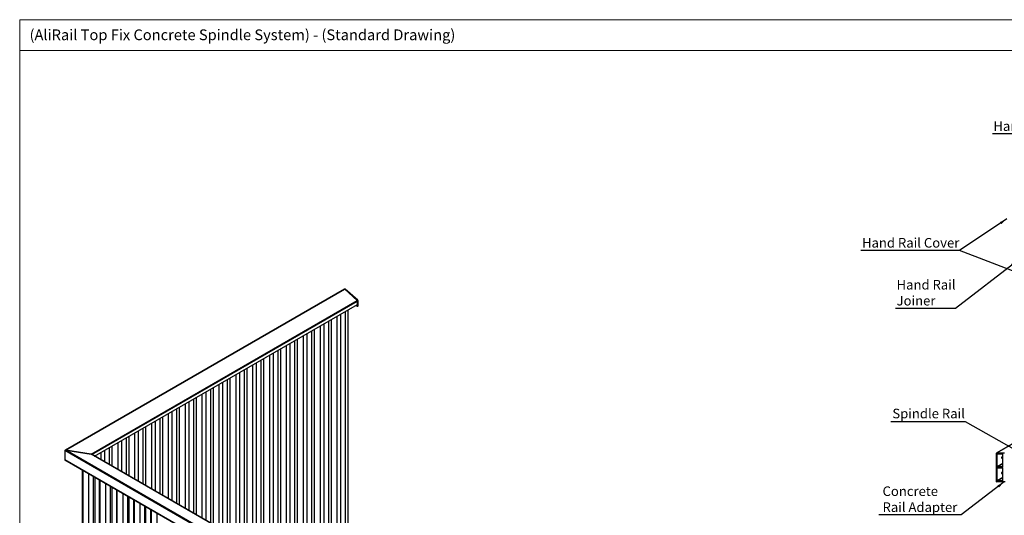
# Model space of a CAD drawing. Units: millimetres. Extents: x 2287 to 4024, y 26 to 608.
# Drawn here: x 3196 to 3584, y 413 to 608 of the extents above; entities that cross this region are included whole.
import ezdxf

# ---------------------------------------------------------------- set-up
doc = ezdxf.new("R2010")
doc.units = ezdxf.units.MM
doc.layers.add('FORMAT', color=7, linetype='Continuous')
doc.styles.add('SLDTEXTSTYLE0', font='TXT', dxfattribs={"width": 0.75})
doc.dimstyles.new('SLDDIMSTYLE3', dxfattribs={"dimtxt": 0.18, "dimasz": 3, "dimexe": 0, "dimexo": 0.0625, "dimgap": 0, "dimtad": 0, "dimtih": 1, "dimtoh": 1, "dimdec": 0, "dimrnd": 1e-09, "dimzin": 0, "dimdsep": 46, "dimtxsty": 'Standard', "dimsah": 1, "dimcen": 0.09, "dimadec": 0, "dimazin": 0, "dimtfac": 3, "dimtdec": 0, "dimtofl": 0, "dimtmove": 0, "dimatfit": 3, "dimfxl": 1, "dimfrac": 2, "dimtolj": 1, "dimtzin": 0, "dimarcsym": 0})

msp = doc.modelspace()

# ---------------------------------------------------------------- linework, layer by layer
at = {"color": 7, "linetype": 'Continuous', "lineweight": 18}
for p, q in [((3195.8111, 608.2367), (4024.2364, 608.2367)), ((3195.8111, 608.2367), (3195.8111, 317.1593)), ((3940.2406, 596.0704), (3195.8069, 596.0704))]:
    msp.add_line(p, q, dxfattribs=at)
at = {"color": 7, "linetype": 'Continuous', "lineweight": 25}
for p, q in [((3323.6462, 502.0017), (3213.6644, 438.5105)), ((3213.9494, 438.5546), (3323.7888, 501.9635)), ((3323.8285, 502.0971), (3323.6799, 502.0114)), ((3323.7888, 501.9635), (3328.7659, 497.5497)), ((3323.7952, 501.9579), (3323.9707, 502.0592)), ((3328.9501, 497.6564), (3323.9707, 502.0592)), ((3223.904, 437.0142), (3328.7659, 497.5497)), ((3224.1824, 436.884), (3328.8753, 497.3219)), ((3328.9501, 497.6564), (3328.7656, 497.5499)), ((3328.8753, 497.3219), (3328.8749, 496.0209)), ((3328.8753, 497.3219), (3329.0597, 497.4284)), ((3328.8753, 495.3655), (3328.8753, 497.3219)), ((3329.0597, 495.4719), (3329.0597, 497.4284)), ((3225.3091, 436.2336), (3328.8749, 496.0209)), ((3225.3183, 436.2283), (3328.8684, 496.0065)), ((3324.0071, 493.2001), (3324.0071, 407.8109)), ((3325.0598, 493.8079), (3325.0598, 408.4187)), ((3328.169, 495.6028), (3328.7277, 495.2802)), ((3328.832, 495.2699), (3329.0165, 495.3764)), ((3329.0597, 495.4719), (3328.8753, 495.3655)), ((3317.3664, 489.3666), (3317.3664, 403.9774)), ((3318.4192, 489.9743), (3318.4192, 404.5851)), ((3320.7192, 491.3021), (3320.7192, 405.9129)), ((3322.1711, 492.1402), (3322.1711, 406.751)), ((3310.7258, 485.533), (3310.7258, 400.1438)), ((3311.7785, 486.1407), (3311.7785, 400.7515)), ((3314.0786, 487.4685), (3314.0786, 402.0793)), ((3315.5304, 488.3066), (3315.5304, 402.9174)), ((3304.0851, 481.6994), (3304.0851, 396.3102)), ((3305.1379, 482.3072), (3305.1379, 396.918)), ((3307.4379, 483.6349), (3307.4379, 398.2457)), ((3308.8897, 484.4731), (3308.8897, 399.0839)), ((3297.4445, 477.8658), (3297.4445, 394.5907)), ((3298.4972, 478.4736), (3298.4972, 393.983)), ((3300.7972, 479.8014), (3300.7972, 394.4122)), ((3302.2491, 480.6395), (3302.2491, 395.2503)), ((3290.8038, 474.0323), (3290.8038, 398.4243)), ((3291.8566, 474.64), (3291.8566, 397.8166)), ((3294.1566, 475.9678), (3294.1566, 396.4888)), ((3295.6084, 476.8059), (3295.6084, 395.6507)), ((3284.1632, 470.1987), (3284.1632, 402.2579)), ((3285.2159, 470.8065), (3285.2159, 401.6501)), ((3287.5159, 472.1342), (3287.5159, 400.3224)), ((3288.9678, 472.9724), (3288.9678, 399.4842)), ((3275.6865, 465.3052), (3275.6865, 407.1514)), ((3277.5225, 466.3651), (3277.5225, 406.0914)), ((3278.5753, 466.9729), (3278.5753, 405.4837)), ((3280.8753, 468.3007), (3280.8753, 404.1559)), ((3282.3271, 469.1388), (3282.3271, 403.3178)), ((3269.0458, 461.4717), (3269.0458, 410.9849)), ((3270.8818, 462.5316), (3270.8818, 409.925)), ((3271.9346, 463.1393), (3271.9346, 409.3173)), ((3274.2346, 464.4671), (3274.2346, 407.9895)), ((3262.4052, 457.6381), (3262.4052, 414.8185)), ((3264.2412, 458.698), (3264.2412, 413.7586)), ((3265.294, 459.3058), (3265.294, 413.1508)), ((3267.594, 460.6335), (3267.594, 411.8231)), ((3255.7645, 453.8045), (3255.7645, 418.6521)), ((3257.6005, 454.8644), (3257.6005, 417.5922)), ((3258.6533, 455.4722), (3258.6533, 416.9844)), ((3260.9533, 456.8), (3260.9533, 415.6566)), ((3249.1239, 449.971), (3249.1239, 422.4856)), ((3250.9599, 451.0309), (3250.9599, 421.4257)), ((3252.0126, 451.6386), (3252.0126, 420.818)), ((3254.3127, 452.9664), (3254.3127, 419.4902)), ((3242.4832, 446.1374), (3242.4832, 426.3192)), ((3244.3192, 447.1973), (3244.3192, 425.2593)), ((3245.372, 447.8051), (3245.372, 424.6515)), ((3247.672, 449.1328), (3247.672, 423.3238)), ((3235.8425, 442.3038), (3235.8425, 430.1528)), ((3237.6786, 443.3637), (3237.6786, 429.0929)), ((3238.7313, 443.9715), (3238.7313, 428.4851)), ((3241.0314, 445.2993), (3241.0314, 427.1573)), ((3590.8567, 443.4197), (3580.5307, 437.4586)), ((3580.5564, 437.4647), (3590.8567, 443.411)), ((3213.5768, 438.3894), (3213.5759, 434.7731)), ((3470.5205, 290.0781), (3213.5778, 438.408)), ((3213.6633, 438.5099), (3213.6623, 438.5094)), ((3213.9474, 438.5535), (3213.9484, 438.554)), ((3470.5205, 290.437), (3213.9474, 438.5535)), ((3213.9474, 438.5535), (3223.9025, 437.0133)), ((3213.9484, 438.554), (3223.9029, 437.0135)), ((3223.904, 437.0142), (3213.9494, 438.5546)), ((3229.2019, 438.4702), (3229.2019, 433.9863)), ((3231.0379, 439.5302), (3231.0379, 432.9264)), ((3232.0907, 440.1379), (3232.0907, 432.3187)), ((3234.3907, 441.4657), (3234.3907, 430.9909)), ((3470.5205, 286.4422), (3213.5759, 434.7731)), ((3213.5975, 434.743), (3470.5205, 286.4245)), ((3223.9025, 437.0133), (3223.9029, 437.0135)), ((3470.5205, 294.6438), (3223.9025, 437.0133)), ((3470.5205, 294.6761), (3224.0348, 436.9692)), ((3225.45, 436.3043), (3225.45, 436.1522)), ((3227.75, 437.6321), (3227.75, 434.8245)), ((3580.52, 437.2058), (3580.52, 437.4437)), ((3580.52, 437.1655), (3580.5535, 437.1848)), ((3580.52, 431.9128), (3580.52, 437.1655)), ((3582.3795, 437.1655), (3580.52, 437.1655)), ((3580.5564, 437.4647), (3583.5505, 437.4647)), ((3582.4422, 437.1848), (3580.5564, 437.1848)), ((3580.6594, 437.0563), (3580.7091, 437.085)), ((3580.6776, 437.0382), (3580.7406, 437.0745)), ((3580.6776, 432.0402), (3580.6776, 437.0382)), ((3580.7406, 437.0745), (3582.908, 437.0745)), ((3582.3795, 437.1655), (3582.4128, 437.1848)), ((3582.5578, 437.206), (3582.4031, 437.1683)), ((3582.4031, 437.1683), (3582.4316, 437.1848)), ((3582.5578, 437.207), (3582.4894, 437.1903)), ((3582.9807, 436.051), (3582.4967, 435.7716)), ((3582.8882, 435.7021), (3582.4967, 435.4761)), ((3582.4997, 435.7732), (3582.9807, 436.0509)), ((3582.5715, 435.6912), (3582.5048, 435.7182)), ((3582.5048, 435.48), (3582.8889, 435.7018)), ((3582.5048, 435.48), (3582.5715, 435.507)), ((3582.5578, 437.206), (3582.5605, 437.2076)), ((3582.5715, 435.507), (3582.9003, 435.6968)), ((3582.6167, 435.5054), (3582.9248, 435.6833)), ((3582.7322, 437.1874), (3582.6522, 437.207)), ((3582.6522, 437.206), (3582.6533, 437.2067)), ((3582.905, 437.1443), (3582.6522, 437.206)), ((3582.6971, 435.4789), (3582.9707, 435.6368)), ((3582.707, 435.7228), (3582.7334, 435.738)), ((3582.7119, 435.7268), (3582.7299, 435.7372)), ((3582.7119, 435.4714), (3582.9764, 435.6241)), ((3582.7801, 435.7391), (3582.745, 435.7391)), ((3582.745, 435.4591), (3582.9806, 435.5952)), ((3582.745, 435.4591), (3582.7801, 435.4591)), ((3582.7801, 435.4591), (3582.9756, 435.572)), ((3582.9437, 437.1434), (3582.7856, 437.182)), ((3582.9724, 435.5645), (3582.8181, 435.4755)), ((3582.8279, 435.4789), (3582.9707, 435.5613)), ((3582.8994, 435.8161), (3582.9807, 435.8631)), ((3582.905, 437.1443), (3582.9154, 437.1503)), ((3582.9337, 437.0807), (3582.9807, 437.1078)), ((3582.9444, 437.1115), (3582.9731, 437.1281)), ((3582.9444, 437.0955), (3582.9801, 437.1162)), ((3582.9444, 437.0955), (3582.9444, 437.1115)), ((3582.9807, 435.849), (3582.9807, 437.1112)), ((3582.9807, 431.9672), (3582.9807, 435.3492)), ((3220.3629, 430.8374), (3220.3629, 338.3808)), ((3220.616, 430.6913), (3220.616, 338.2347)), ((3580.52, 431.9128), (3582.3795, 431.9128)), ((3580.52, 431.6696), (3580.52, 431.8726)), ((3580.52, 431.6294), (3580.5535, 431.6487)), ((3580.52, 426.3767), (3580.52, 431.6294)), ((3582.3795, 431.6294), (3580.52, 431.6294)), ((3580.5746, 431.9128), (3580.5307, 431.8874)), ((3580.5564, 431.8936), (3580.5897, 431.9128)), ((3580.5564, 431.8936), (3582.4422, 431.8936)), ((3582.4422, 431.6486), (3580.5564, 431.6486)), ((3580.6594, 431.5202), (3580.7091, 431.5489)), ((3580.6669, 432.0253), (3582.9807, 433.3611)), ((3580.6776, 432.0402), (3582.9807, 433.3698)), ((3580.6776, 431.502), (3580.7406, 431.5384)), ((3580.6776, 426.504), (3580.6776, 431.502)), ((3582.9807, 433.3057), (3580.7149, 431.9977)), ((3580.7406, 432.0038), (3582.9807, 433.297)), ((3582.908, 432.0038), (3580.7406, 432.0038)), ((3580.7406, 431.5384), (3582.908, 431.5384)), ((3582.3795, 431.6294), (3582.4128, 431.6486)), ((3582.4031, 431.9101), (3582.5578, 431.8723)), ((3582.5578, 431.6699), (3582.4031, 431.6321)), ((3582.4031, 431.6321), (3582.4316, 431.6486)), ((3582.4422, 431.8936), (3582.4506, 431.8985)), ((3582.4894, 431.8881), (3582.4905, 431.8887)), ((3582.4894, 431.8881), (3582.5578, 431.8714)), ((3582.5578, 431.6708), (3582.4894, 431.6541)), ((3582.5578, 431.8714), (3582.5589, 431.872)), ((3582.5578, 431.6699), (3582.5605, 431.6715)), ((3582.6522, 431.8723), (3582.905, 431.934)), ((3582.6522, 431.8714), (3582.7322, 431.8909)), ((3582.6522, 431.8714), (3582.655, 431.873)), ((3582.7322, 431.6513), (3582.6522, 431.6708)), ((3582.6522, 431.6699), (3582.6533, 431.6705)), ((3582.905, 431.6082), (3582.6522, 431.6699)), ((3582.7322, 431.8909), (3582.7351, 431.8926)), ((3582.7589, 431.8936), (3582.7732, 431.9018)), ((3582.7856, 431.8963), (3582.9437, 431.9349)), ((3582.7856, 431.8963), (3582.8113, 431.9111)), ((3582.9437, 431.6073), (3582.7856, 431.6459)), ((3582.905, 431.6082), (3582.9154, 431.6142)), ((3582.908, 432.0038), (3582.9807, 432.0458)), ((3582.9266, 431.9421), (3582.9807, 431.9733)), ((3582.9337, 431.5445), (3582.9807, 431.5717)), ((3582.9437, 431.9349), (3582.9759, 431.9535)), ((3582.9444, 431.9828), (3582.9807, 432.0038)), ((3582.9444, 431.9668), (3582.9807, 431.9878)), ((3582.9444, 431.9668), (3582.9444, 431.9828)), ((3582.9444, 431.5754), (3582.9731, 431.592)), ((3582.9444, 431.5594), (3582.9801, 431.58)), ((3582.9444, 431.5594), (3582.9444, 431.5754)), ((3582.9807, 429.8268), (3582.9807, 431.575)), ((3222.8706, 429.3898), (3222.8706, 339.0729)), ((3224.7066, 428.3298), (3224.7066, 340.1583)), ((3225.45, 427.9007), (3225.45, 350.9151)), ((3227.1143, 426.9399), (3227.1143, 334.4834)), ((3227.3673, 426.7939), (3227.3673, 334.3373)), ((3580.6669, 426.4892), (3582.9807, 427.8249)), ((3580.6776, 426.504), (3582.9807, 427.8336)), ((3582.9807, 427.7696), (3580.7149, 426.4615)), ((3580.7406, 426.4677), (3582.9807, 427.7609)), ((3582.9807, 430.0289), (3582.4967, 429.7494)), ((3582.8882, 429.6799), (3582.4967, 429.4539)), ((3582.4997, 429.751), (3582.9807, 430.0287)), ((3582.5715, 429.669), (3582.5048, 429.696)), ((3582.5048, 429.4579), (3582.8889, 429.6796)), ((3582.5048, 429.4579), (3582.5715, 429.4848)), ((3582.5715, 429.4848), (3582.9003, 429.6746)), ((3582.6167, 429.4833), (3582.9248, 429.6611)), ((3582.6971, 429.4567), (3582.9707, 429.6147)), ((3582.707, 429.7006), (3582.7334, 429.7158)), ((3582.7119, 429.7047), (3582.7299, 429.715)), ((3582.7119, 429.4492), (3582.9764, 429.6019)), ((3582.7801, 429.7169), (3582.745, 429.7169)), ((3582.745, 429.437), (3582.9806, 429.573)), ((3582.745, 429.437), (3582.7801, 429.437)), ((3582.7801, 429.437), (3582.9756, 429.5498)), ((3582.9724, 429.5424), (3582.8181, 429.4533)), ((3582.8279, 429.4567), (3582.9707, 429.5392)), ((3582.8994, 429.794), (3582.9807, 429.8409)), ((3582.908, 426.4677), (3582.9807, 426.5096)), ((3582.9807, 426.431), (3582.9807, 429.327)), ((3229.6219, 425.4923), (3229.6219, 335.1754)), ((3231.458, 424.4324), (3231.458, 336.2609)), ((3232.0907, 424.0671), (3232.0907, 354.7487)), ((3233.8656, 423.0425), (3233.8656, 330.5859)), ((3234.1187, 422.8964), (3234.1187, 330.4398)), ((3580.52, 426.3767), (3582.3795, 426.3767)), ((3580.52, 426.0985), (3580.52, 426.3364)), ((3580.5746, 426.3767), (3580.5307, 426.3513)), ((3580.5564, 426.3574), (3580.5897, 426.3767)), ((3580.5564, 426.3574), (3582.4422, 426.3574)), ((3583.9141, 426.0775), (3580.5564, 426.0775)), ((3582.908, 426.4677), (3580.7406, 426.4677)), ((3582.4031, 426.3739), (3582.5578, 426.3362)), ((3582.4422, 426.3574), (3582.4506, 426.3623)), ((3582.4894, 426.3519), (3582.4905, 426.3526)), ((3582.4894, 426.3519), (3582.5578, 426.3352)), ((3582.5578, 426.3352), (3582.5589, 426.3359)), ((3582.6522, 426.3362), (3582.905, 426.3979)), ((3582.6522, 426.3352), (3582.7322, 426.3548)), ((3582.6522, 426.3352), (3582.655, 426.3369)), ((3582.7322, 426.3548), (3582.7351, 426.3564)), ((3582.7589, 426.3575), (3582.7732, 426.3657)), ((3582.7856, 426.3602), (3582.9437, 426.3988)), ((3582.7856, 426.3602), (3582.8113, 426.375)), ((3582.9266, 426.4059), (3582.9807, 426.4371)), ((3582.9437, 426.3988), (3582.9759, 426.4174)), ((3582.9444, 426.4467), (3582.9807, 426.4677)), ((3582.9444, 426.4307), (3582.9807, 426.4516)), ((3582.9444, 426.4307), (3582.9444, 426.4467)), ((3236.3733, 421.5948), (3236.3733, 331.2779)), ((3238.2093, 420.5349), (3238.2093, 332.3634)), ((3238.7313, 420.2336), (3238.7313, 358.5823)), ((3240.6169, 419.145), (3240.6169, 326.6884)), ((3240.87, 418.9989), (3240.87, 326.5424)), ((3243.1246, 417.6974), (3243.1246, 327.3805)), ((3244.9606, 416.6375), (3244.9606, 328.466)), ((3245.372, 416.4), (3245.372, 362.4158)), ((3247.3683, 415.2476), (3247.3683, 322.791)), ((3247.6213, 415.1015), (3247.6213, 322.6449)), ((3249.8759, 413.7999), (3249.8759, 323.483))]:
    msp.add_line(p, q, dxfattribs=at)
for centre, radius, start, end in [((3323.8737, 501.9811), 0.1245, 38.83097, 111.305431), ((3328.5486, 497.3052), 0.3271, 2.934815, 48.438804), ((3328.7331, 497.4117), 0.3271, 2.934815, 48.438804), ((3328.7853, 495.3509), 0.0911, 230.796715, 9.214037), ((3328.9575, 495.4607), 0.1029, 305.013333, 6.298847)]:
    msp.add_arc(centre, radius, start, end, dxfattribs=at)
for centre, major_axis, ratio, start_param, end_param in [((3323.7505, 501.821), (-0.1043, 0.1808), 0.57755305, 5.2362177, 6.28333399), ((3328.7277, 497.4071), (-0.1043, 0.1808), 0.57755305, 3.92722076, 5.2362177), ((3328.8528, 496.0336), (-0.0156, 0.0271), 0.57755305, 3.14174133, 3.92722076), ((3213.7244, 438.3042), (-0.1043, 0.1808), 0.57755305, 0.67298111, 0.78562811), ((3213.871, 438.3889), (0.2951, 0), 0.57738155, 1.30899694, 3.02894566), ((3213.873, 438.39), (0.2951, 0), 0.57747821, 1.30878349, 3.14137921), ((3213.8719, 438.3894), (0.2951, 0), 0.57747821, 1.30878349, 2.35589978), ((3213.6497, 434.7731), (0.0738, 0), 0.57745638, 3.14182501, 3.92730443), ((3213.6507, 434.7738), (0.0738, 0), 0.57745638, 3.141825, 3.92730443), ((3213.6507, 434.7738), (0.0738, 0), 0.57738155, 3.14159265, 3.92707208), ((3223.8261, 436.8487), (0.2951, 0), 0.57738155, 0.78547943, 1.30899694), ((3223.8265, 436.8489), (0.2951, 0), 0.57747821, 0.726096, 1.30878349), ((3223.8275, 436.8495), (0.2951, 0), 0.57747821, 0.66794216, 1.30878349), ((3580.5564, 437.4437), (0.0364, 0), 0.57738155, 1.57079633, 3.14159265), ((3580.5564, 437.2058), (0.0364, 0), 0.57738155, 3.14159265, 4.71238898), ((3580.6776, 437.0745), (0.0364, 0), 0.57738155, 0.52359878, 4.1887902), ((3580.6412, 437.0382), (0.0364, 0), 0.57738155, 0, 1.04719755), ((3580.7406, 437.0955), (0.0364, 0), 0.57738155, 3.66519143, 4.71238898), ((3582.3795, 437.2005), (0.0606, 0), 0.57738155, 4.71238898, 5.11233171), ((3582.4422, 437.2547), (0.1212, 0), 0.57738155, 4.71238898, 5.11233171), ((3582.5395, 435.7468), (0.0606, 0), 0.57738155, 2.28769074, 4.10152374), ((3582.5395, 435.4514), (0.0606, 0), 0.57738155, 2.18166156, 3.99549456), ((3582.7625, 435.5991), (0.4, 0), 0.57738155, 1.22163989, 2.28769074), ((3582.7625, 435.5991), (0.4, 0), 0.57738155, 3.99549456, 5.06154541), ((3582.605, 437.1425), (0.1212, 0), 0.57738155, 1.1708536, 1.97073906), ((3582.605, 437.1416), (0.1212, 0), 0.57738155, 1.1708536, 1.97073906), ((3582.5923, 435.7084), (0.0364, 0), 0.57738155, 4.10152374, 5.44473028), ((3582.5923, 435.4898), (0.0364, 0), 0.57738155, 0.83845503, 2.18166156), ((3582.7625, 435.5991), (0.2182, 0), 0.57738155, 1.87516969, 2.30313763), ((3582.7625, 435.5991), (0.2182, 0), 0.57738155, 3.98004768, 4.40801561), ((3582.6899, 435.7327), (0.0242, 0), 0.57738155, 5.01676235, 5.85398942), ((3582.6899, 435.4656), (0.0242, 0), 0.57738155, 0.42919589, 1.26642296), ((3582.745, 435.7181), (0.0364, 0), 0.57738155, 1.57079633, 2.71239677), ((3582.745, 435.4801), (0.0364, 0), 0.57738155, 3.57078854, 4.71238898), ((3582.7558, 437.2197), (0.0606, 0), 0.57738155, 4.31244625, 4.76347306), ((3582.762, 437.1498), (0.0606, 0), 0.57738155, 1.1708536, 1.62188041), ((3582.7801, 435.7181), (0.0364, 0), 0.57738155, 0.42919589, 1.57079633), ((3582.7801, 435.4801), (0.0364, 0), 0.57738155, 4.71238898, 5.85398942), ((3582.8352, 435.7327), (0.0242, 0), 0.57738155, 3.57078854, 4.40801561), ((3582.8352, 435.4656), (0.0242, 0), 0.57738155, 1.87516969, 2.71239677), ((3582.7625, 435.5991), (0.2182, 0), 0.57738155, 5.01676235, 7.54960827), ((3582.9201, 435.849), (0.0606, 0), 0.57738155, 4.36323255, 6.28318531), ((3582.9201, 435.3492), (0.0606, 0), 0.57738155, 0, 1.91995276), ((3582.8838, 437.1115), (0.0606, 0), 0.57738155, 0, 1.21256484), ((3582.908, 437.0955), (0.0364, 0), 0.57738155, 4.71238898, 6.28318531), ((3582.9201, 437.1112), (0.0606, 0), 0.57738155, 0, 1.1708536), ((3580.5564, 431.8726), (0.0364, 0), 0.57738155, 1.57079633, 3.14159265), ((3580.5564, 431.6696), (0.0364, 0), 0.57738155, 3.14159265, 4.71238898), ((3580.6776, 432.0038), (0.0364, 0), 0.57738155, 2.0943951, 5.75958653), ((3580.6776, 431.5384), (0.0364, 0), 0.57738155, 0.52359878, 4.1887902), ((3580.6412, 432.0402), (0.0364, 0), 0.57738155, 5.23598776, 6.28318531), ((3580.6412, 431.502), (0.0364, 0), 0.57738155, 0, 1.04719755), ((3580.7406, 431.9828), (0.0364, 0), 0.57738155, 1.57079633, 2.61799388), ((3580.7406, 431.5594), (0.0364, 0), 0.57738155, 3.66519143, 4.71238898), ((3582.3795, 431.8778), (0.0606, 0), 0.57738155, 1.1708536, 1.57079633), ((3582.3795, 431.6644), (0.0606, 0), 0.57738155, 4.71238898, 5.11233171), ((3582.4422, 431.8236), (0.1212, 0), 0.57738155, 1.1708536, 1.57079633), ((3582.4422, 431.7186), (0.1212, 0), 0.57738155, 4.71238898, 5.11233171), ((3582.605, 431.9368), (0.1212, 0), 0.57738155, 4.31244625, 5.11233171), ((3582.605, 431.9358), (0.1212, 0), 0.57738155, 4.31244625, 5.11233171), ((3582.605, 431.6064), (0.1212, 0), 0.57738155, 1.1708536, 1.97073906), ((3582.605, 431.6054), (0.1212, 0), 0.57738155, 1.1708536, 1.97073906), ((3582.7558, 431.8587), (0.0606, 0), 0.57738155, 1.51971224, 1.97073906), ((3582.7558, 431.6835), (0.0606, 0), 0.57738155, 4.31244625, 4.76347306), ((3582.762, 431.9286), (0.0606, 0), 0.57738155, 4.6613049, 5.11233171), ((3582.762, 431.6136), (0.0606, 0), 0.57738155, 1.1708536, 1.62188041), ((3582.8838, 431.9668), (0.0606, 0), 0.57738155, 5.07062047, 6.28318531), ((3582.8838, 431.5754), (0.0606, 0), 0.57738155, 0, 1.21256484), ((3582.908, 431.9828), (0.0364, 0), 0.57738155, 0, 1.57079633), ((3582.908, 431.5594), (0.0364, 0), 0.57738155, 4.71238898, 6.28318531), ((3582.9201, 431.9672), (0.0606, 0), 0.57738155, 5.11233171, 6.28318531), ((3582.9201, 431.575), (0.0606, 0), 0.57738155, 0, 1.1708536), ((3580.6412, 426.504), (0.0364, 0), 0.57738155, 5.23598776, 6.28318531), ((3582.5395, 429.7247), (0.0606, 0), 0.57738155, 2.28769074, 4.10152374), ((3582.5395, 429.4292), (0.0606, 0), 0.57738155, 2.18166156, 3.99549456), ((3582.7625, 429.5769), (0.4, 0), 0.57738155, 1.22163989, 2.28769074), ((3582.7625, 429.5769), (0.4, 0), 0.57738155, 3.99549456, 5.06154541), ((3582.5923, 429.6862), (0.0364, 0), 0.57738155, 4.10152374, 5.44473028), ((3582.5923, 429.4676), (0.0364, 0), 0.57738155, 0.83845503, 2.18166156), ((3582.7625, 429.5769), (0.2182, 0), 0.57738155, 1.87516969, 2.30313763), ((3582.7625, 429.5769), (0.2182, 0), 0.57738155, 3.98004768, 4.40801561), ((3582.6899, 429.7105), (0.0242, 0), 0.57738155, 5.01676235, 5.85398942), ((3582.6899, 429.4434), (0.0242, 0), 0.57738155, 0.42919589, 1.26642296), ((3582.745, 429.6959), (0.0364, 0), 0.57738155, 1.57079633, 2.71239677), ((3582.745, 429.458), (0.0364, 0), 0.57738155, 3.57078854, 4.71238898), ((3582.7801, 429.6959), (0.0364, 0), 0.57738155, 0.42919589, 1.57079633), ((3582.7801, 429.458), (0.0364, 0), 0.57738155, 4.71238898, 5.85398942), ((3582.8352, 429.7105), (0.0242, 0), 0.57738155, 3.57078854, 4.40801561), ((3582.8352, 429.4434), (0.0242, 0), 0.57738155, 1.87516969, 2.71239677), ((3582.7625, 429.5769), (0.2182, 0), 0.57738155, 5.01676235, 7.54960827), ((3582.9201, 429.8268), (0.0606, 0), 0.57738155, 4.36323255, 6.28318531), ((3582.9201, 429.327), (0.0606, 0), 0.57738155, 0, 1.91995276), ((3580.5564, 426.3364), (0.0364, 0), 0.57738155, 1.57079633, 3.14159265), ((3580.5564, 426.0985), (0.0364, 0), 0.57738155, 3.14159265, 4.71238898), ((3580.6776, 426.4677), (0.0364, 0), 0.57738155, 2.0943951, 5.75958653), ((3580.7406, 426.4467), (0.0364, 0), 0.57738155, 1.57079633, 2.61799388), ((3582.3795, 426.3417), (0.0606, 0), 0.57738155, 1.1708536, 1.57079633), ((3582.4422, 426.2874), (0.1212, 0), 0.57738155, 1.1708536, 1.57079633), ((3582.605, 426.4006), (0.1212, 0), 0.57738155, 4.31244625, 5.11233171), ((3582.605, 426.3997), (0.1212, 0), 0.57738155, 4.31244625, 5.11233171), ((3582.7558, 426.3225), (0.0606, 0), 0.57738155, 1.51971224, 1.97073906), ((3582.762, 426.3924), (0.0606, 0), 0.57738155, 4.6613049, 5.11233171), ((3582.8838, 426.4307), (0.0606, 0), 0.57738155, 5.07062047, 6.28318531), ((3582.908, 426.4467), (0.0364, 0), 0.57738155, 0, 1.57079633), ((3582.9201, 426.431), (0.0606, 0), 0.57738155, 5.11233171, 6.28318531)]:
    msp.add_ellipse(centre, major_axis=major_axis, ratio=ratio, start_param=start_param, end_param=end_param, dxfattribs=at)
at = {"layer": 'FORMAT', "color": 0}
for p, q in [((3602.4013, 563.2398), (3578.8315, 563.2398)), ((3565.9218, 517.2324), (3527.0339, 517.2324)), ((3564.2706, 494.3561), (3540.7008, 494.3561)), ((3568.3029, 449.7288), (3538.8694, 449.7288)), ((3566.5525, 413.049), (3534.1278, 413.049))]:
    msp.add_line(p, q, dxfattribs=at)

# ---------------------------------------------------------------- texts
at = {"layer": 'FORMAT', "insert": (3199.697, 604.393), "char_height": 4.233333, "attachment_point": 1, "style": 'SLDTEXTSTYLE0'}
msp.add_mtext('(AliRail Top Fix Concrete Spindle System) - (Standard Drawing)', dxfattribs=at)
at = {"layer": 'FORMAT', "color": 0, "char_height": 3.78, "attachment_point": 1, "style": 'SLDTEXTSTYLE0'}
for s, insert in [('Hand Rail ', (3579.2428, 568.166)), ('Hand Rail Cover', (3527.499, 522.1821)), ('Hand Rail \\PJoiner', (3541.1121, 505.6656)), ('Spindle Rail', (3539.445, 454.8881)), ('Concrete \\PRail Adapter ', (3535.5881, 424.2781))]:
    msp.add_mtext(s, dxfattribs=dict(at, insert=insert))

# ---------------------------------------------------------------- leaders
at = {"layer": 'FORMAT'}
for points in [[(3584.5704, 529.7286), (3565.9218, 517.2324)], [(3590.2004, 507.9245), (3565.9218, 517.2324)], [(3588.8116, 513.3688), (3564.2706, 494.3561)], [(3589.6823, 437.6047), (3568.3029, 449.7288)], [(3583.5236, 426.0775), (3566.5525, 413.049)]]:
    msp.add_leader(points, dimstyle='SLDDIMSTYLE3', dxfattribs=at)

doc.saveas('drawing.dxf')
